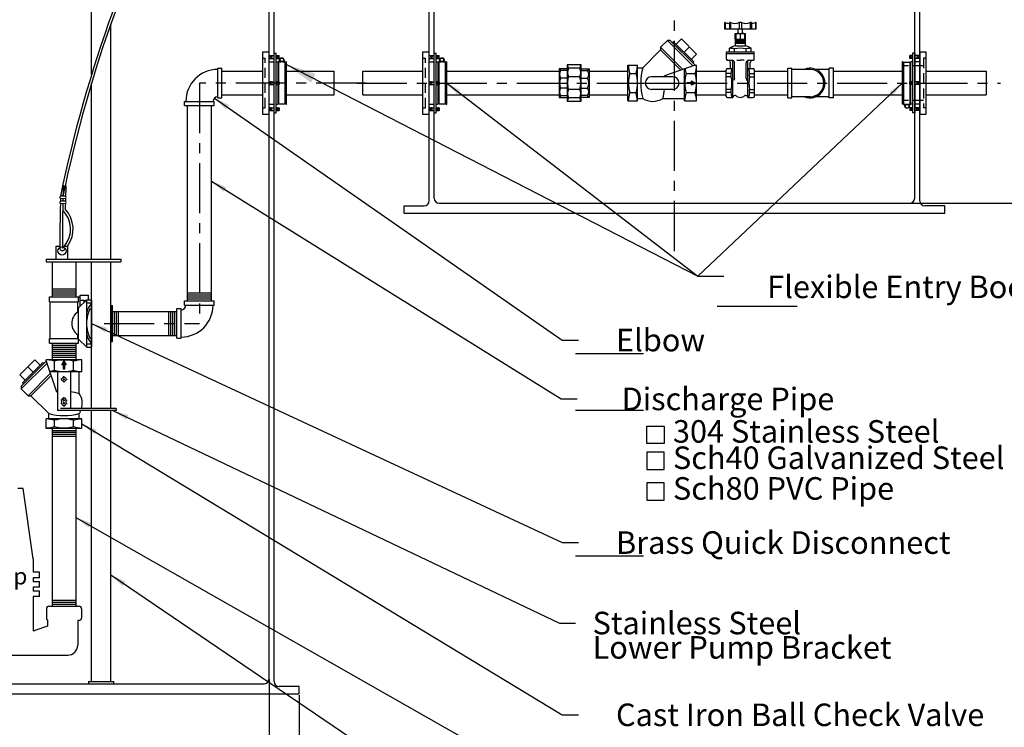
# Model space of a CAD drawing. Extents: x -9 to 616, y 148 to 531.
# Drawn here: x 112 to 210, y 223 to 294 of the extents above; entities that cross this region are included whole.
import ezdxf

# ---------------------------------------------------------------- set-up
doc = ezdxf.new("R2010")
doc.units = 0
doc.header["$LTSCALE"] = 4
doc.header["$MEASUREMENT"] = 0
doc.linetypes.add('CENTER', pattern=[2, 1.25, -0.25, 0.25, -0.25])
doc.linetypes.add('HIDDEN', pattern=[0.375, 0.25, -0.125])
doc.layers.get('0').update_dxf_attribs({"linetype": 'CONTINUOUS'})
doc.layers.get('DEFPOINTS').update_dxf_attribs({"linetype": 'CONTINUOUS'})
for name, color, linetype in [('15', 4, 'CONTINUOUS'), ('CENTER', 3, 'CENTER'), ('DIM', 6, 'CONTINUOUS'), ('HIDDEN', 1, 'HIDDEN'), ('OBJECT', 2, 'CONTINUOUS'), ('PUMP', 4, 'CONTINUOUS')]:
    doc.layers.add(name, color=color, linetype=linetype)
doc.styles.add('ROMAND', font='romand', dxfattribs={"height": 1.7})
doc.styles.add('SCRIPTC', font='scriptc', dxfattribs={"height": 2})
doc.styles.get("Standard").update_dxf_attribs({"font": 'txt.shx', "height": 3})
doc.dimstyles.get("Standard").update_dxf_attribs({"dimtxt": 0.18, "dimasz": 0.18, "dimexe": 0.18, "dimexo": 0.0625, "dimgap": 0.09, "dimtad": 0, "dimtih": 1, "dimtoh": 1, "dimdec": 4, "dimzin": 0, "dimtxsty": 'STANDARD', "dimcen": 0.09, "dimazin": 3, "dimtfac": 1, "dimtdec": 4, "dimtofl": 0, "dimtmove": 0, "dimatfit": 3, "dimtolj": 1, "dimtzin": 0})

# ---------------------------------------------------------------- blocks, each defined once
blk = doc.blocks.new('*D9')
at = {"color": 0, "linetype": 'BYBLOCK'}
for p, q in [((-471.588, 296.961), (-471.588, 282.38)), ((-423.588, 296.961), (-423.588, 282.38)), ((-469.988, 284.08), (-451.288, 284.08)), ((-425.188, 284.08), (-443.888, 284.08))]:
    blk.add_line(p, q, dxfattribs=at)
for points in [[(-469.988, 284.346), (-469.988, 283.813), (-471.588, 284.08)], [(-425.188, 284.346), (-425.188, 283.813), (-423.588, 284.08)]]:
    blk.add_solid(points, dxfattribs=at)
at = {"layer": 'DEFPOINTS', "color": 0, "linetype": 'BYBLOCK'}
for p in [(-471.588, 297.023), (-423.588, 297.023), (-423.588, 284.08)]:
    blk.add_point(p, dxfattribs=at)
at = {"color": 0, "linetype": 'BYBLOCK', "insert": (-447.588, 284.08), "char_height": 2, "attachment_point": 5, "style": 'SCRIPTC'}
blk.add_mtext('\\A1;  ', dxfattribs=at)
blk = doc.blocks.new('*D13')
at = {"color": 0, "linetype": 'BYBLOCK'}
for p, q in [((-423.588, 296.923), (-423.588, 283.08)), ((-420.588, 295.423), (-420.588, 283.08)), ((-425.088, 284.08), (-426.588, 284.08)), ((-419.088, 284.08), (-417.588, 284.08))]:
    blk.add_line(p, q, dxfattribs=at)
for points in [[(-425.088, 284.33), (-425.088, 283.83), (-423.588, 284.08)], [(-419.088, 284.33), (-419.088, 283.83), (-420.588, 284.08)]]:
    blk.add_solid(points, dxfattribs=at)
at = {"layer": 'DEFPOINTS', "color": 0, "linetype": 'BYBLOCK'}
for p in [(-423.588, 297.023), (-420.588, 295.523), (-420.588, 284.08)]:
    blk.add_point(p, dxfattribs=at)
at = {"color": 0, "linetype": 'BYBLOCK', "insert": (-414.088, 284.08), "char_height": 3, "attachment_point": 5}
blk.add_mtext('\\A1;3"', dxfattribs=at)

msp = doc.modelspace()

# ---------------------------------------------------------------- linework, layer by layer
at = {"color": 0}
msp.add_line((179.3071, 287.7866), (179.3071, 287.8054), dxfattribs=at)
at = {"layer": '15', "color": 2}
for p, q in [((177.9123, 292.2047), (177.3819, 291.6744)), ((179.4255, 290.6915), (177.9123, 292.2047)), ((175.8422, 291.3899), (176.5139, 292.0616)), ((175.8422, 291.3899), (175.8422, 291.107)), ((178.0688, 289.1632), (175.8422, 291.3899)), ((176.7968, 292.0616), (176.5139, 292.0616)), ((179.0713, 289.5042), (176.5139, 292.0616)), ((179.2824, 289.576), (176.7968, 292.0616)), ((177.1256, 291.9307), (177.0266, 291.8317)), ((179.1515, 289.9049), (177.1256, 291.9307)), ((178.7104, 291.4066), (178.1801, 290.8763)), ((174.0562, 289.321), (175.8422, 291.107)), ((177.8578, 289.0914), (175.8422, 291.107)), ((179.4255, 290.6915), (178.8952, 290.1612)), ((172.5612, 286.016), (172.5612, 289.576)), ((173.5262, 286.016), (173.5262, 289.576)), ((179.2824, 289.576), (176.2123, 288.5317)), ((178.2362, 286.016), (178.2362, 289.2201)), ((179.1515, 289.9049), (179.0525, 289.8059)), ((179.2824, 289.576), (179.4362, 289.576)), ((179.4362, 286.016), (179.4362, 289.576)), ((177.0612, 288.421), (174.9362, 288.421)), ((178.3883, 288.746), (179.2962, 288.746)), ((177.0612, 287.171), (174.9362, 287.171)), ((178.3883, 286.846), (179.2962, 286.846)), ((178.2362, 286.016), (179.4362, 286.016)), ((113.34, 260.1637), (111.8268, 258.6505)), ((114.4555, 260.0206), (111.9699, 257.535)), ((114.5273, 259.8095), (111.9699, 257.2521)), ((114.1266, 259.8897), (112.1008, 257.8638)), ((113.34, 260.1637), (113.8703, 259.6334)), ((114.4555, 260.0206), (115.4998, 256.9505)), ((115.2855, 259.1266), (115.2855, 260.0344)), ((117.1855, 259.1266), (117.1855, 260.0344)), ((118.0155, 258.9744), (118.0155, 260.1744)), ((112.6249, 259.4486), (113.1552, 258.9183)), ((114.8683, 258.807), (112.6417, 256.5804)), ((118.0155, 258.9744), (114.8114, 258.9744)), ((111.8268, 258.6505), (112.3571, 258.1202)), ((112.1008, 257.8638), (112.1998, 257.7648)), ((114.9401, 258.596), (112.9245, 256.5804)), ((111.9699, 257.535), (111.9699, 257.2521)), ((112.6417, 256.5804), (111.9699, 257.2521)), ((112.6417, 256.5804), (112.9245, 256.5804)), ((114.7105, 254.7944), (112.9245, 256.5804)), ((118.0155, 254.2644), (114.4555, 254.2644)), ((118.0155, 253.2994), (114.4555, 253.2994))]:
    msp.add_line(p, q, dxfattribs=at)
at = {"layer": '15'}
for p, q in [((178.5571, 287.752), (178.5571, 287.84)), ((178.6196, 287.752), (178.6196, 287.84)), ((178.6821, 287.752), (178.6821, 287.84)), ((178.7446, 287.752), (178.7446, 287.84)), ((178.8071, 287.752), (178.8071, 287.84)), ((178.8696, 287.752), (178.8696, 287.84)), ((178.9321, 287.5863), (178.9321, 288.0058)), ((178.9946, 287.6197), (178.9946, 287.9724)), ((179.0571, 287.6531), (179.0571, 287.939)), ((179.1196, 287.6865), (179.1196, 287.9056)), ((179.1821, 287.7198), (179.1821, 287.8722)), ((179.2446, 287.7532), (179.2446, 287.8388)), ((116.2795, 259.4203), (116.1915, 259.4203)), ((116.2795, 259.3578), (116.1915, 259.3578)), ((116.2795, 259.2953), (116.1915, 259.2953))]:
    msp.add_line(p, q, dxfattribs=at)
at = {"layer": '15', "color": 2}
for centre, radius, start, end in [((175.8559, 289.696), 3.2373, 182.124349, 197.065104), ((170.2914, 289.696), 3.2373, 342.934896, 357.73451), ((179.6919, 287.796), 5.8384, 164.858655, 195.141345), ((175.06, 287.796), 1.8269, 123.19054, 123.33355), ((181.4831, 289.696), 3.2373, 188.193211, 197.065104), ((176.2014, 289.696), 3.2373, 342.934896, 357.73451), ((175.8559, 287.796), 3.2373, 162.934896, 197.065104), ((170.2914, 287.796), 3.2373, 342.934896, 17.065104), ((174.9362, 287.796), 0.625, 90, 270), ((170.4204, 287.796), 5.8384, 6.145268, 7.239157), ((177.0612, 287.796), 0.625, 270, 90), ((181.4831, 287.796), 3.2373, 162.934896, 197.065104), ((176.2014, 287.796), 3.2373, 342.934896, 17.065104), ((175.3958, 285.934), 2.7881, 160.906363, 178.314361), ((170.2792, 285.8871), 3.2373, 2.282107, 17.065104), ((175.06, 287.796), 1.8269, 236.66645, 303.04278), ((170.4204, 287.796), 5.8384, 344.858655, 353.854732), ((181.4709, 285.8871), 3.2373, 162.934896, 177.717893), ((176.1892, 285.8871), 3.2373, 2.282107, 17.065104), ((114.3355, 262.2213), 3.2373, 278.193211, 287.065104), ((116.2355, 262.2213), 3.2373, 252.934896, 287.065104), ((118.1444, 262.2091), 3.2373, 252.934896, 267.717893), ((116.2355, 251.1586), 5.8384, 96.145268, 97.239157), ((116.2355, 251.1586), 5.8384, 74.858655, 83.854732), ((116.2355, 255.7983), 1.8269, 343.736208, 33.04278), ((116.2355, 255.7983), 1.8269, 213.19054, 213.33355), ((116.2355, 260.4301), 5.8384, 254.858655, 285.141345), ((116.2355, 255.7983), 1.8269, 326.66645, 337.499254), ((114.3355, 251.0297), 3.2373, 72.934896, 87.73451), ((116.2355, 251.0297), 3.2373, 72.934896, 107.065104), ((118.1444, 251.0174), 3.2373, 92.282107, 107.065104), ((114.3355, 256.5941), 3.2373, 272.124349, 287.065104), ((116.2355, 256.5941), 3.2373, 252.934896, 287.065104), ((118.0975, 256.1341), 2.7881, 250.906363, 268.314361)]:
    msp.add_arc(centre, radius, start, end, dxfattribs=at)
at = {"layer": 'CENTER'}
for p, q in [((177.2231, 271.0284), (177.2231, 327.6783)), ((129.7704, 287.796), (129.7704, 263.796)), ((146.42, 287.796), (129.7704, 287.796)), ((145.4837, 287.796), (209.7771, 287.796)), ((120.2596, 263.796), (129.7704, 263.796)), ((116.0555, 258.2244), (115.9268, 258.2244)), ((116.1455, 258.2244), (116.3255, 258.2244)), ((116.2355, 258.4044), (116.2355, 258.5331)), ((116.2355, 258.1344), (116.2355, 258.3144)), ((116.2355, 258.0444), (116.2355, 257.9156)), ((116.4155, 258.2244), (116.5443, 258.2244)), ((116.0555, 256.1306), (115.9268, 256.1306)), ((116.0555, 255.8181), (115.9268, 255.8181)), ((116.1455, 256.1306), (116.3255, 256.1306)), ((116.1455, 255.8181), (116.3255, 255.8181)), ((116.2355, 256.3106), (116.2355, 256.4394)), ((116.2355, 256.0406), (116.2355, 256.2206)), ((116.2355, 255.9981), (116.2355, 256.1269)), ((116.2355, 255.9506), (116.2355, 255.8219)), ((116.2355, 255.7281), (116.2355, 255.9081)), ((116.4155, 256.1306), (116.5443, 256.1306)), ((116.4155, 255.8181), (116.5443, 255.8181)), ((116.2355, 255.6381), (116.2355, 255.5094))]:
    msp.add_line(p, q, dxfattribs=at)
at = {"layer": 'CENTER', "color": 3}
msp.add_line((172.5612, 287.796), (179.4362, 287.796), dxfattribs=at)
at = {"layer": 'DIM', "color": 2}
for p, q in [((178.4946, 287.84), (178.9167, 287.84)), ((178.4946, 287.752), (178.4946, 287.84)), ((178.9167, 287.752), (178.4946, 287.752)), ((178.9167, 287.84), (178.9167, 288.014)), ((178.9167, 288.014), (179.3247, 287.796)), ((179.3247, 287.796), (178.9167, 287.578)), ((178.9167, 287.578), (178.9167, 287.752)), ((116.1915, 259.2328), (116.1915, 259.6549)), ((116.2795, 259.2328), (116.1915, 259.2328)), ((116.2795, 259.6549), (116.2795, 259.2328))]:
    msp.add_line(p, q, dxfattribs=at)
at = {"layer": 'DIM'}
for p, q in [((200.7485, 275.796), (224.0441, 275.796)), ((181.485, 265.5269), (189.485, 265.5269)), ((166.0199, 262.1376), (167.6199, 262.1376)), ((167.3421, 260.8082), (174.1421, 260.8082)), ((165.8905, 256.2606), (167.4905, 256.2606)), ((167.3421, 255.1358), (174.1421, 255.1358)), ((166.0199, 241.9145), (167.6199, 241.9145)), ((167.3421, 240.585), (174.1421, 240.585)), ((165.7421, 233.8795), (167.3421, 233.8795)), ((166.0199, 224.7179), (167.6199, 224.7179))]:
    msp.add_line(p, q, dxfattribs=at)
for points in [[(176.1791, 251.8137), (174.4541, 251.8137), (174.4541, 253.5386), (176.1791, 253.5386)], [(176.1791, 250.9481), (174.4541, 250.9481), (174.4541, 249.2231), (176.1791, 249.2231)], [(176.1791, 247.8846), (174.4541, 247.8846), (174.4541, 246.1596), (176.1791, 246.1596)]]:
    msp.add_lwpolyline(points, close=True, dxfattribs=at)
at = {"layer": 'HIDDEN'}
for p, q in [((136.0936, 290.2699), (136.3509, 290.2699)), ((136.3509, 285.3221), (136.3509, 290.2699)), ((152.0981, 290.2699), (152.3555, 290.2699)), ((152.3555, 285.3221), (152.3555, 290.2699)), ((202.0908, 290.2699), (202.0908, 285.3221)), ((202.3481, 290.2699), (202.0908, 290.2699)), ((202.0908, 289.5306), (199.9731, 289.5306)), ((136.0936, 285.3221), (136.3509, 285.3221)), ((152.0981, 285.3221), (152.3555, 285.3221)), ((202.0908, 286.0614), (199.9731, 286.0614)), ((202.3481, 285.3221), (202.0908, 285.3221)), ((116.8918, 255.2866), (115.5793, 255.2866))]:
    msp.add_line(p, q, dxfattribs=at)
at = {"layer": 'OBJECT'}
for p, q in [((136.7186, 228.296), (136.7186, 323.546)), ((137.2186, 228.046), (137.2186, 323.046)), ((152.7231, 276.046), (152.7231, 323.046)), ((153.2231, 276.296), (153.2231, 323.546)), ((201.2231, 276.296), (201.2231, 323.546)), ((201.7231, 276.046), (201.7231, 323.046)), ((119.0009, 288.6748), (119.0009, 315.9401)), ((120.9009, 270.2047), (120.9009, 293.6628)), ((182.3001, 293.8505), (182.3001, 293.1785)), ((182.706, 293.8505), (182.706, 293.1785)), ((182.825, 293.8505), (182.825, 293.1785)), ((183.6929, 293.8505), (183.6929, 293.1785)), ((183.9269, 293.8505), (183.9269, 293.1785)), ((184.7947, 293.8505), (184.7947, 293.1785)), ((184.9137, 293.8505), (184.9137, 293.1785)), ((185.3196, 293.8505), (185.3196, 293.1785)), ((136.0936, 284.671), (136.0936, 290.921)), ((136.0936, 290.921), (136.7186, 290.921)), ((136.7186, 284.671), (136.7186, 290.921)), ((136.7186, 290.5342), (137.2186, 290.5342)), ((136.7186, 290.2585), (137.2186, 290.2585)), ((136.8314, 290.4525), (136.8314, 290.3499)), ((136.91, 290.5748), (136.91, 290.2051)), ((137.0066, 290.4525), (137.0066, 290.3499)), ((137.2186, 284.8092), (137.2186, 290.7828)), ((137.2186, 290.7828), (137.4259, 290.7828)), ((137.4259, 284.8092), (137.4259, 290.7828)), ((137.4259, 290.5342), (137.7182, 290.5342)), ((137.4259, 290.2585), (137.7182, 290.2585)), ((137.4673, 290.5748), (137.4673, 290.2178)), ((137.5519, 290.4525), (137.5519, 290.3499)), ((137.6304, 290.5748), (137.6304, 290.2051)), ((137.7182, 290.2585), (137.7182, 290.5342)), ((152.0981, 284.671), (152.0981, 290.921)), ((152.0981, 290.921), (152.7231, 290.921)), ((152.7231, 284.671), (152.7231, 290.921)), ((152.7231, 290.5342), (153.2231, 290.5342)), ((152.7231, 290.2585), (153.2231, 290.2585)), ((152.836, 290.4525), (152.836, 290.3499)), ((152.9145, 290.5748), (152.9145, 290.2051)), ((153.0111, 290.4525), (153.0111, 290.3499)), ((153.2231, 290.7828), (153.4305, 290.7828)), ((153.2231, 284.8092), (153.2231, 290.7828)), ((153.4305, 284.8092), (153.4305, 290.7828)), ((153.4305, 290.5342), (153.7228, 290.5342)), ((153.4305, 290.2585), (153.7228, 290.2585)), ((153.4719, 290.5748), (153.4719, 290.2178)), ((153.5564, 290.4525), (153.5564, 290.3499)), ((153.635, 290.5748), (153.635, 290.2051)), ((153.7228, 290.2585), (153.7228, 290.5342)), ((200.7235, 290.2585), (200.7235, 290.5342)), ((201.0158, 290.5342), (200.7235, 290.5342)), ((201.0158, 290.2585), (200.7235, 290.2585)), ((200.8113, 290.5748), (200.8113, 290.2051)), ((200.8898, 290.4525), (200.8898, 290.3499)), ((200.9744, 290.5748), (200.9744, 290.2178)), ((201.0158, 290.7828), (201.0158, 284.8092)), ((201.2231, 290.7828), (201.0158, 290.7828)), ((201.2231, 290.7828), (201.2231, 284.8092)), ((201.7231, 290.5342), (201.2231, 290.5342)), ((201.7231, 290.2585), (201.2231, 290.2585)), ((201.4351, 290.4525), (201.4351, 290.3499)), ((201.5317, 290.5748), (201.5317, 290.2051)), ((201.6103, 290.4525), (201.6103, 290.3499)), ((201.7231, 290.921), (201.7231, 284.671)), ((201.7231, 290.921), (202.3481, 290.921)), ((202.3481, 290.921), (202.3481, 284.671)), ((131.5984, 286.3145), (131.5984, 289.2775)), ((131.5984, 289.2775), (132.0204, 289.2775)), ((132.0204, 286.3145), (132.0204, 289.2775)), ((136.7186, 289.91), (137.2186, 289.91)), ((137.4259, 289.91), (137.5943, 289.91)), ((137.5943, 289.91), (137.5943, 287.9339)), ((137.5943, 289.7835), (137.6752, 289.7835)), ((137.6752, 289.9222), (137.6752, 287.9339)), ((137.7319, 289.9222), (137.899, 289.9222)), ((138.0712, 289.9222), (138.2383, 289.9222)), ((138.295, 289.9222), (138.295, 289.6331)), ((138.295, 289.8571), (138.295, 285.735)), ((138.295, 289.7835), (138.3896, 289.7835)), ((138.3896, 285.682), (138.3896, 289.91)), ((138.3896, 289.91), (138.4686, 289.91)), ((138.4686, 285.682), (138.4686, 289.91)), ((152.7231, 289.91), (153.2231, 289.91)), ((153.4305, 289.91), (153.5988, 289.91)), ((153.5988, 289.91), (153.5988, 287.9339)), ((153.5988, 289.7835), (153.6797, 289.7835)), ((153.6797, 289.9222), (153.6797, 287.9339)), ((153.7364, 289.9222), (153.9036, 289.9222)), ((154.0757, 289.9222), (154.2429, 289.9222)), ((154.2996, 289.9222), (154.2996, 289.6331)), ((154.2996, 289.8571), (154.2996, 285.735)), ((154.2996, 289.7835), (154.3942, 289.7835)), ((154.3942, 289.91), (154.4731, 289.91)), ((154.3942, 285.682), (154.3942, 289.91)), ((154.4731, 285.682), (154.4731, 289.91)), ((200.0521, 289.91), (199.9731, 289.91)), ((199.9731, 289.91), (199.9731, 285.682)), ((200.0521, 289.91), (200.0521, 285.682)), ((200.7665, 289.8571), (200.1467, 289.8571)), ((200.1467, 285.735), (200.1467, 289.8571)), ((200.7665, 287.9339), (200.7665, 289.8571)), ((200.8474, 289.7835), (200.7665, 289.7835)), ((200.8474, 287.9339), (200.8474, 289.91)), ((201.0158, 289.91), (200.8474, 289.91)), ((201.7231, 289.91), (201.2231, 289.91)), ((131.5984, 289.1565), (131.5984, 289.1565)), ((143.2186, 286.6085), (143.2186, 288.9835)), ((146.0981, 286.6085), (146.0981, 288.9835)), ((146.0981, 288.9835), (152.0981, 288.9835)), ((208.3481, 288.9835), (208.3481, 286.6085)), ((119.0009, 270.2047), (119.0009, 287.8289)), ((136.7186, 287.9339), (137.2186, 287.9339)), ((136.7186, 287.6581), (137.2186, 287.6581)), ((136.8314, 287.7399), (136.8314, 287.8424)), ((136.91, 287.6175), (136.91, 287.9872)), ((137.0066, 287.7399), (137.0066, 287.8424)), ((137.4259, 287.9339), (137.7182, 287.9339)), ((137.4259, 287.6581), (137.7182, 287.6581)), ((137.4673, 287.6175), (137.4673, 287.9745)), ((137.5519, 287.7399), (137.5519, 287.8424)), ((137.5943, 287.6581), (137.5943, 285.682)), ((137.6304, 287.6175), (137.6304, 287.9872)), ((137.6752, 287.6581), (137.6752, 285.735)), ((137.7182, 287.9339), (137.7182, 287.6581)), ((152.7231, 287.9339), (153.2231, 287.9339)), ((152.7231, 287.6581), (153.2231, 287.6581)), ((152.836, 287.7399), (152.836, 287.8424)), ((152.9145, 287.6175), (152.9145, 287.9872)), ((153.0111, 287.7399), (153.0111, 287.8424)), ((153.4305, 287.9339), (153.7228, 287.9339)), ((153.4305, 287.6581), (153.7228, 287.6581)), ((153.4719, 287.6175), (153.4719, 287.9745)), ((153.5564, 287.7399), (153.5564, 287.8424)), ((153.5988, 287.6581), (153.5988, 285.682)), ((153.635, 287.6175), (153.635, 287.9872)), ((153.6797, 287.6581), (153.6797, 285.735)), ((153.7228, 287.9339), (153.7228, 287.6581)), ((200.7235, 287.6581), (200.7235, 287.9339)), ((201.0158, 287.9339), (200.7235, 287.9339)), ((201.0158, 287.6581), (200.7235, 287.6581)), ((200.7665, 285.6698), (200.7665, 287.6581)), ((200.8113, 287.9745), (200.8113, 287.6048)), ((200.8474, 285.682), (200.8474, 287.6581)), ((200.8898, 287.8521), (200.8898, 287.7496)), ((200.9744, 287.9745), (200.9744, 287.6175)), ((201.7231, 287.9339), (201.2231, 287.9339)), ((201.7231, 287.6581), (201.2231, 287.6581)), ((201.4351, 287.8521), (201.4351, 287.7496)), ((201.5317, 287.9745), (201.5317, 287.6048)), ((201.6103, 287.8521), (201.6103, 287.7496)), ((131.5983, 286.4355), (131.5984, 286.4355)), ((131.5984, 286.3145), (132.0204, 286.3145)), ((146.0981, 286.6085), (152.0981, 286.6085)), ((128.2889, 285.968), (131.2519, 285.968)), ((128.2889, 285.546), (128.2889, 285.968)), ((128.2889, 285.546), (131.2519, 285.546)), ((128.4099, 285.968), (128.4099, 285.968)), ((128.5829, 266.046), (128.5829, 285.546)), ((130.9579, 266.046), (130.9579, 285.546)), ((131.1309, 285.968), (131.1309, 285.9681)), ((131.2519, 285.546), (131.2519, 285.968)), ((136.7186, 285.682), (137.2186, 285.682)), ((136.7186, 285.3336), (137.2186, 285.3336)), ((136.91, 285.0172), (136.91, 285.3869)), ((137.4259, 285.682), (137.5943, 285.682)), ((137.4259, 285.3336), (137.7182, 285.3336)), ((137.4673, 285.0172), (137.4673, 285.3742)), ((137.5943, 285.8085), (137.6752, 285.8085)), ((137.6304, 285.0172), (137.6304, 285.3869)), ((137.6752, 285.735), (138.295, 285.735)), ((137.7182, 285.3336), (137.7182, 285.0578)), ((138.3896, 285.682), (138.4686, 285.682)), ((152.7231, 285.682), (153.2231, 285.682)), ((152.7231, 285.3336), (153.2231, 285.3336)), ((152.9145, 285.0172), (152.9145, 285.3869)), ((153.4305, 285.682), (153.5988, 285.682)), ((153.4305, 285.3336), (153.7228, 285.3336)), ((153.4719, 285.0172), (153.4719, 285.3742)), ((153.5988, 285.8085), (153.6797, 285.8085)), ((153.635, 285.0172), (153.635, 285.3869)), ((153.6797, 285.735), (154.2996, 285.735)), ((153.7228, 285.3336), (153.7228, 285.0578)), ((154.3942, 285.682), (154.4731, 285.682)), ((200.0521, 285.682), (199.9731, 285.682)), ((200.1467, 285.8085), (200.0521, 285.8085)), ((200.1467, 285.6698), (200.1467, 285.9589)), ((200.3705, 285.6698), (200.2034, 285.6698)), ((200.7098, 285.6698), (200.5427, 285.6698)), ((200.7235, 285.3336), (200.7235, 285.0578)), ((201.0158, 285.3336), (200.7235, 285.3336)), ((200.8474, 285.8085), (200.7665, 285.8085)), ((200.8113, 285.0172), (200.8113, 285.3869)), ((201.0158, 285.682), (200.8474, 285.682)), ((200.9744, 285.0172), (200.9744, 285.3742)), ((201.7231, 285.682), (201.2231, 285.682)), ((201.7231, 285.3336), (201.2231, 285.3336)), ((201.5317, 285.0172), (201.5317, 285.3869)), ((136.7186, 284.671), (136.0936, 284.671)), ((136.7186, 285.0578), (137.2186, 285.0578)), ((136.8314, 285.1395), (136.8314, 285.2421)), ((137.0066, 285.1395), (137.0066, 285.2421)), ((137.2186, 284.8092), (137.4259, 284.8092)), ((137.4259, 285.0578), (137.7182, 285.0578)), ((137.5519, 285.1395), (137.5519, 285.2421)), ((152.7231, 284.671), (152.0981, 284.671)), ((152.7231, 285.0578), (153.2231, 285.0578)), ((152.836, 285.1395), (152.836, 285.2421)), ((153.0111, 285.1395), (153.0111, 285.2421)), ((153.2231, 284.8092), (153.4305, 284.8092)), ((153.4305, 285.0578), (153.7228, 285.0578)), ((153.5564, 285.1395), (153.5564, 285.2421)), ((201.0158, 285.0578), (200.7235, 285.0578)), ((200.8898, 285.1395), (200.8898, 285.2421)), ((201.2231, 284.8092), (201.0158, 284.8092)), ((201.7231, 285.0578), (201.2231, 285.0578)), ((201.4351, 285.1395), (201.4351, 285.2421)), ((201.6103, 285.1395), (201.6103, 285.2421)), ((202.3481, 284.671), (201.7231, 284.671)), ((116.1753, 277.5538), (116.128, 276.5065)), ((116.1753, 277.5538), (116.4252, 277.545)), ((116.3779, 276.5005), (115.878, 276.5125)), ((116.3718, 276.2505), (115.872, 276.2626)), ((116.3718, 275.7546), (115.872, 275.7667)), ((116.3779, 276.0045), (115.878, 276.0166)), ((150.2231, 274.796), (150.2231, 275.546)), ((150.2231, 275.546), (152.2231, 275.546)), ((153.7231, 275.796), (200.7231, 275.796)), ((204.2231, 275.546), (202.2231, 275.546)), ((204.2231, 274.796), (204.2231, 275.546)), ((150.2231, 274.796), (204.2231, 274.796)), ((115.4521, 270.2047), (115.4521, 271.5255)), ((115.4521, 271.5255), (115.8258, 271.5255)), ((116.0758, 271.5255), (116.6211, 271.5255)), ((116.6211, 270.2047), (116.6211, 271.5255)), ((114.4699, 270.2047), (121.9008, 270.2047)), ((114.4699, 270.2047), (114.4699, 269.9547)), ((114.4699, 269.9547), (121.9008, 269.9547)), ((115.048, 269.9547), (115.048, 266.437)), ((115.048, 269.9547), (115.048, 266.437)), ((117.423, 269.9547), (117.423, 266.437)), ((117.423, 269.9547), (117.423, 266.437)), ((119.0009, 255.2866), (119.0009, 269.9547)), ((120.9009, 255.2866), (120.9009, 269.9547)), ((121.9008, 270.2047), (121.9008, 269.9547)), ((117.8439, 265.5238), (117.8439, 266.625)), ((117.8439, 266.625), (118.6719, 266.625)), ((118.6719, 266.203), (118.6719, 266.625)), ((128.5829, 266.846), (130.9579, 266.846)), ((128.5829, 266.646), (130.9579, 266.646)), ((114.7819, 265.968), (114.7819, 266.437)), ((114.7819, 265.968), (117.6879, 265.968)), ((114.8444, 262.281), (114.8444, 265.968)), ((117.6254, 264.929), (117.6254, 265.968)), ((118.5067, 266.1555), (117.6787, 265.3665)), ((117.6879, 265.968), (117.6879, 266.437)), ((118.2659, 266.0744), (117.8439, 266.0744)), ((118.2659, 266.103), (118.6719, 266.203)), ((118.2659, 265.926), (118.2659, 266.103)), ((118.5067, 261.4365), (118.5067, 266.1555)), ((118.5067, 266.1555), (119.0009, 266.1555)), ((118.5067, 265.8435), (119.0009, 265.8435)), ((119.0009, 266.1555), (119.0009, 261.4365)), ((120.9009, 265.596), (120.9009, 261.996)), ((120.9009, 265.596), (121.0759, 265.596)), ((121.0759, 261.996), (121.0759, 265.596)), ((128.2889, 265.624), (128.2889, 266.046)), ((128.2889, 266.046), (131.2519, 266.046)), ((128.2889, 265.624), (131.2519, 265.624)), ((128.4099, 265.6239), (128.4099, 265.624)), ((128.5829, 266.446), (130.9579, 266.446)), ((128.5829, 266.246), (130.9579, 266.246)), ((131.1309, 265.624), (131.1309, 265.624)), ((131.2519, 265.624), (131.2519, 266.046)), ((117.6254, 264.929), (117.6787, 264.929)), ((117.6787, 262.2255), (117.6787, 265.3665)), ((118.8289, 265.265), (119.0009, 265.265)), ((120.9009, 265.2168), (121.0759, 265.2168)), ((121.0759, 264.9835), (122.1957, 264.9835)), ((121.2759, 262.6085), (121.2759, 264.9835)), ((121.4759, 262.6085), (121.4759, 264.9835)), ((121.6759, 262.6085), (121.6759, 264.9835)), ((121.8164, 264.9835), (127.5204, 264.9835)), ((126.7204, 262.6085), (126.7204, 264.9835)), ((126.9204, 262.6085), (126.9204, 264.9835)), ((127.1204, 262.6085), (127.1204, 264.9835)), ((127.3204, 262.6085), (127.3204, 264.9835)), ((127.5204, 265.2775), (127.9424, 265.2775)), ((127.5204, 262.3145), (127.5204, 265.2775)), ((127.9424, 262.3145), (127.9424, 265.2775)), ((127.9424, 265.1565), (127.9425, 265.1565)), ((120.9009, 264.546), (121.0759, 264.546)), ((117.6254, 262.281), (117.6254, 262.663)), ((117.6254, 262.663), (117.6787, 262.663)), ((120.9009, 263.046), (121.0759, 263.046)), ((114.7819, 262.281), (117.6892, 262.281)), ((114.7819, 261.812), (114.7819, 262.281)), ((114.7819, 261.812), (117.6892, 261.812)), ((115.048, 261.812), (115.048, 260.1769)), ((117.423, 261.812), (117.423, 260.1769)), ((117.6879, 261.812), (117.6879, 262.281)), ((118.5067, 261.4365), (117.6879, 262.2255)), ((118.5067, 261.7485), (119.0009, 261.7485)), ((118.8289, 262.327), (119.0009, 262.327)), ((120.9009, 262.3753), (121.0759, 262.3753)), ((120.9009, 261.996), (121.0759, 261.996)), ((121.0759, 262.6085), (122.1957, 262.6085)), ((121.8164, 262.6085), (127.5204, 262.6085)), ((127.5204, 262.3145), (127.9424, 262.3145)), ((127.9424, 262.4355), (127.9424, 262.4355)), ((115.048, 261.612), (117.423, 261.612)), ((115.048, 261.412), (117.423, 261.412)), ((115.048, 261.212), (117.423, 261.212)), ((115.048, 261.012), (117.423, 261.012)), ((115.048, 260.812), (117.423, 260.812)), ((118.5067, 261.4365), (119.0009, 261.4365)), ((114.1266, 259.8897), (114.2256, 259.7907)), ((118.0155, 260.1744), (114.4555, 260.1744)), ((114.4555, 260.0206), (114.4555, 260.1744)), ((114.7819, 260.1769), (117.6892, 260.1769)), ((115.048, 260.612), (117.423, 260.612)), ((115.048, 260.412), (117.423, 260.412)), ((116.0175, 259.6549), (116.2355, 260.0629)), ((116.4119, 259.7328), (116.0592, 259.7328)), ((116.3785, 259.7953), (116.0926, 259.7953)), ((116.3451, 259.8578), (116.1259, 259.8578)), ((116.3117, 259.9203), (116.1593, 259.9203)), ((116.2783, 259.9828), (116.1927, 259.9828)), ((116.2449, 260.0453), (116.2261, 260.0453)), ((116.2355, 260.0629), (116.4535, 259.6549)), ((115.5793, 258.9744), (115.5793, 255.0991)), ((116.1915, 259.6549), (116.0175, 259.6549)), ((116.4452, 259.6703), (116.0258, 259.6703)), ((116.2795, 259.6078), (116.1915, 259.6078)), ((116.2795, 259.5453), (116.1915, 259.5453)), ((116.2795, 259.4828), (116.1915, 259.4828)), ((116.4535, 259.6549), (116.2795, 259.6549)), ((116.8918, 258.9744), (116.8918, 255.2866)), ((116.0168, 255.8181), (116.0168, 256.1306)), ((116.4543, 255.8181), (116.4543, 256.1306)), ((121.4363, 255.0991), (115.5793, 255.0991)), ((121.4363, 255.2866), (116.8918, 255.2866)), ((119.0009, 228.046), (119.0009, 255.0991)), ((120.9009, 228.046), (120.9009, 255.0991)), ((121.4363, 255.2866), (121.4363, 255.0991)), ((115.048, 253.2994), (115.048, 235.5655)), ((117.423, 253.2994), (117.423, 235.5655)), ((115.048, 236.1655), (117.423, 236.1655)), ((115.048, 235.9655), (117.423, 235.9655)), ((115.048, 235.7655), (117.423, 235.7655)), ((89.2186, 227.796), (136.2186, 227.796)), ((118.7009, 228.046), (118.7009, 227.796)), ((118.7009, 228.046), (121.2009, 228.046)), ((121.2009, 227.796), (121.2009, 228.046)), ((139.7186, 227.546), (137.7186, 227.546)), ((139.7186, 226.796), (139.7186, 227.546)), ((85.7186, 226.796), (139.7186, 226.796))]:
    msp.add_line(p, q, dxfattribs=at)
at = {"layer": 'OBJECT', "color": 2}
for p, q in [((182.2474, 293.1785), (182.2474, 293.8505)), ((182.3001, 293.8505), (182.2474, 293.8505)), ((185.3724, 293.1785), (182.2474, 293.1785)), ((182.825, 293.8505), (182.706, 293.8505)), ((183.5909, 292.7576), (183.5909, 293.1785)), ((183.9269, 293.8505), (183.6929, 293.8505)), ((184.0289, 292.7576), (184.0289, 293.1785)), ((184.7947, 293.8505), (184.9137, 293.8505)), ((184.9137, 293.8505), (184.7947, 293.8505)), ((185.3724, 293.8505), (185.3196, 293.8505)), ((185.3196, 293.8505), (185.3724, 293.8505)), ((185.3724, 293.1785), (185.3724, 293.8505)), ((185.3724, 293.1785), (185.3724, 293.8505)), ((183.2814, 292.1796), (183.2814, 292.7576)), ((183.2814, 292.7576), (184.3284, 292.7576)), ((183.2814, 292.1796), (184.3284, 292.1796)), ((183.3049, 291.5296), (183.3049, 292.1796)), ((183.3719, 292.1796), (183.3719, 292.7064)), ((183.8099, 292.1796), (183.8099, 292.7064)), ((184.2479, 292.1796), (184.2479, 292.7064)), ((184.3049, 291.5322), (184.3049, 292.1822)), ((184.3284, 292.1796), (184.3284, 292.7576)), ((182.7109, 290.9135), (182.7109, 291.2725)), ((183.2344, 290.9135), (183.2344, 291.2105)), ((183.3049, 292.0796), (184.3049, 292.0796)), ((183.3049, 291.9796), (184.3049, 291.9796)), ((183.3049, 291.8796), (184.3049, 291.8796)), ((183.3049, 291.7796), (184.3049, 291.7796)), ((183.3049, 291.5296), (184.3148, 291.5296)), ((184.3754, 290.9135), (184.3754, 291.2105)), ((184.8989, 290.9135), (184.8989, 291.2725)), ((182.4299, 290.1695), (182.4299, 290.9135)), ((182.4299, 290.9135), (185.1799, 290.9135)), ((182.4299, 290.7575), (185.1799, 290.7575)), ((185.1799, 290.1695), (185.1799, 290.9135)), ((172.5612, 289.576), (173.5262, 289.576)), ((173.5262, 289.321), (174.0562, 289.321)), ((182.5299, 290.0695), (182.9844, 290.0695)), ((182.5329, 290.0695), (182.5709, 290.0695)), ((182.5329, 289.2415), (183.0427, 289.2415)), ((182.8209, 289.2415), (182.8209, 289.8195)), ((183.0427, 286.3505), (183.0427, 289.2415)), ((183.0549, 289.2415), (183.0549, 290.0594)), ((183.2344, 288.2737), (183.2344, 289.8195)), ((183.4384, 290.0695), (183.8049, 290.0695)), ((184.1713, 290.0695), (183.8049, 290.0695)), ((184.3754, 288.2737), (184.3754, 289.8195)), ((184.5549, 289.2415), (184.5549, 290.0594)), ((184.567, 289.2415), (185.0769, 289.2415)), ((184.567, 286.3505), (184.567, 289.2415)), ((184.6254, 290.0695), (185.0799, 290.0695)), ((184.7889, 289.2415), (184.7889, 289.8195)), ((188.5376, 289.2775), (188.9596, 289.2775)), ((188.5376, 286.3145), (188.5376, 289.2775)), ((188.9596, 286.3145), (188.9596, 289.2775)), ((193.1071, 289.2775), (192.6851, 289.2775)), ((192.6851, 286.3145), (192.6851, 289.2775)), ((193.1071, 286.3145), (193.1071, 289.2775)), ((132.0204, 288.9835), (136.0936, 288.9835)), ((138.4686, 288.9835), (143.2186, 288.9835)), ((154.4731, 288.9835), (165.7009, 288.9835)), ((168.7009, 288.9835), (172.5612, 288.9835)), ((172.7612, 288.746), (173.3862, 288.746)), ((179.4362, 288.9835), (182.3829, 288.9835)), ((182.3829, 286.5005), (182.3829, 289.0915)), ((182.8829, 288.749), (182.3829, 288.749)), ((182.8829, 288.421), (182.3829, 288.421)), ((182.8829, 288.421), (182.8829, 288.749)), ((183.2344, 288.2737), (183.1695, 288.0703)), ((184.3754, 288.2737), (184.4402, 288.0703)), ((184.7269, 288.749), (185.2269, 288.749)), ((184.7269, 288.421), (184.7269, 288.749)), ((184.7269, 288.421), (185.2269, 288.421)), ((185.2269, 286.5005), (185.2269, 289.0915)), ((185.2269, 288.9835), (188.5376, 288.9835)), ((188.9596, 289.1565), (188.9597, 289.1565)), ((190.7876, 289.1565), (188.9596, 289.1565)), ((192.6851, 289.1565), (191.374, 289.1565)), ((193.1071, 288.9835), (199.9731, 288.9835)), ((202.3481, 288.9835), (208.3481, 288.9835)), ((132.0204, 286.6085), (136.0936, 286.6085)), ((138.4686, 286.6085), (143.2186, 286.6085)), ((154.4731, 286.6085), (165.7009, 286.6085)), ((168.7009, 286.6085), (172.5612, 286.6085)), ((172.7612, 286.846), (173.3862, 286.846)), ((173.5262, 286.271), (174.0562, 286.271)), ((176.0562, 286.271), (178.2362, 286.271)), ((179.4362, 286.6085), (182.3829, 286.6085)), ((182.8829, 287.171), (182.3829, 287.171)), ((182.8829, 286.843), (182.3829, 286.843)), ((182.5329, 286.3505), (183.0427, 286.3505)), ((182.8829, 286.843), (182.8829, 287.171)), ((184.567, 286.3505), (185.0769, 286.3505)), ((184.7269, 287.171), (185.2269, 287.171)), ((184.7269, 286.843), (184.7269, 287.171)), ((184.7269, 286.843), (185.2269, 286.843)), ((185.2269, 286.6085), (188.5376, 286.6085)), ((188.5376, 286.3145), (188.9596, 286.3145)), ((188.9596, 286.4355), (188.9596, 286.4355)), ((190.7876, 286.4355), (188.9596, 286.4355)), ((192.6851, 286.4355), (191.374, 286.4355)), ((193.1071, 286.3145), (192.6851, 286.3145)), ((193.1071, 286.6085), (199.9731, 286.6085)), ((202.3481, 286.6085), (208.3481, 286.6085)), ((172.5612, 286.016), (173.5262, 286.016)), ((115.048, 267.237), (117.423, 267.237)), ((115.048, 267.037), (117.423, 267.037)), ((115.048, 266.837), (117.423, 266.837)), ((115.048, 266.637), (117.423, 266.637)), ((114.7819, 266.437), (117.8439, 266.437)), ((117.7605, 256.7944), (117.7605, 258.9744)), ((114.7105, 254.2644), (114.7105, 254.7944)), ((117.7605, 254.2644), (117.7605, 254.7944)), ((114.4555, 253.2994), (114.4555, 254.2644)), ((115.2855, 253.4994), (115.2855, 254.1244)), ((117.1855, 253.4994), (117.1855, 254.1244)), ((118.0155, 253.2994), (118.0155, 254.2644))]:
    msp.add_line(p, q, dxfattribs=at)
at = {"layer": 'OBJECT'}
for points in [[(138.0846, 290.2899), (138.1842, 290.1176), (138.0846, 289.9452), (137.8856, 289.9452), (137.7861, 290.1176), (137.8856, 290.2899)], [(154.0892, 290.2899), (154.1887, 290.1176), (154.0892, 289.9452), (153.8901, 289.9452), (153.7906, 290.1176), (153.8901, 290.2899)], [(200.3571, 285.3021), (200.2575, 285.4745), (200.3571, 285.6469), (200.5561, 285.6469), (200.6556, 285.4745), (200.5561, 285.3021)]]:
    msp.add_lwpolyline(points, close=True, dxfattribs=at)
at = {"layer": 'OBJECT', "color": 2}
for points in [[(166.5009, 289.221), (165.7009, 289.221), (165.7009, 286.371), (166.5009, 286.371)], [(166.5009, 289.606), (166.5009, 285.986), (167.9009, 285.986), (167.9009, 289.606), (166.5009, 289.606)], [(167.7759, 289.271), (166.6259, 289.271)], [(167.9009, 289.221), (168.7009, 289.221), (168.7009, 286.371), (167.9009, 286.371)], [(166.5009, 289.046), (165.8509, 289.046)], [(166.5009, 289.046), (165.8509, 289.046)], [(166.5009, 288.296), (165.8509, 288.296)], [(166.5009, 288.296), (165.8509, 288.296)], [(167.7759, 288.421), (166.6259, 288.421)], [(167.9009, 289.046), (168.5509, 289.046)], [(167.9009, 288.296), (168.5509, 288.296)], [(166.5009, 287.296), (165.8509, 287.296)], [(167.9009, 287.296), (168.5509, 287.296)], [(165.8509, 286.546), (166.5009, 286.546)], [(167.7759, 287.171), (166.6259, 287.171)], [(167.7759, 286.321), (166.6259, 286.321)], [(168.5509, 286.546), (167.9009, 286.546)], [(115.048, 253.1119), (117.423, 253.1119)], [(115.048, 252.9244), (117.423, 252.9244)], [(115.048, 252.7369), (117.423, 252.7369)], [(115.048, 252.5494), (117.423, 252.5494)]]:
    msp.add_lwpolyline(points, dxfattribs=at)
at = {"layer": 'OBJECT'}
for centre, radius in [((137.9851, 290.1176), 0.2135), ((153.9896, 290.1176), 0.2135), ((200.4566, 285.4745), 0.2135), ((116.0366, 271.0294), 0.4188), ((116.2355, 258.2244), 0.2188)]:
    msp.add_circle(centre, radius, dxfattribs=at)
for centre, radius, start, end in [((247.595, 249.1665), 134.5265, 151.931693, 168.269559), ((247.597, 249.1737), 134.2803, 151.935345, 168.255342), ((182.734, 294.8218), 1.0638, 245.926251, 268.491716), ((183.2589, 294.8218), 1.0638, 245.926251, 294.073749), ((184.3608, 294.8218), 1.0638, 245.926251, 294.073749), ((184.8857, 294.8218), 1.0638, 271.508284, 294.073749), ((137.9021, 289.8749), 0.2318, 122.672454, 168.230224), ((137.9021, 289.8749), 0.1766, 126.557858, 164.474884), ((138.0681, 289.8749), 0.1766, 15.525116, 53.442142), ((138.0681, 289.8749), 0.2318, 11.769776, 57.327546), ((153.9066, 289.8749), 0.2318, 122.672454, 168.230224), ((153.9066, 289.8749), 0.1766, 126.557858, 164.474884), ((154.0727, 289.8749), 0.1766, 15.525116, 53.442142), ((154.0727, 289.8749), 0.2318, 11.769776, 57.327546), ((131.5984, 285.968), 3.1885, 90, 180), ((131.5983, 285.9681), 0.4674, 90, 180), ((200.3736, 285.7171), 0.2318, 191.769776, 237.327546), ((200.3736, 285.7171), 0.1766, 195.525116, 233.442142), ((200.5396, 285.7171), 0.1766, 306.557858, 344.474884), ((200.5396, 285.7171), 0.2318, 302.672454, 348.230224), ((275.5023, 271.9092), 159.1769, 177.970999, 178.350659), ((116.0071, 276.3844), 0.1819, 135.201748, 222.0297), ((116.2992, 276.3773), 0.1461, 299.79668, 57.434767), ((116.0071, 275.8885), 0.1819, 135.201748, 222.0297), ((275.5023, 271.9092), 159.6769, 178.615724, 180.215196), ((275.5023, 271.9092), 159.6769, 178.437829, 178.526018), ((275.5023, 271.9092), 159.4269, 178.615724, 180.215196), ((275.5023, 271.9092), 159.4269, 178.43755, 178.525877), ((275.5023, 271.9092), 159.1769, 178.615724, 178.815947), ((116.2992, 275.8814), 0.1461, 299.79668, 57.434767), ((275.5023, 271.9092), 159.1769, 178.434143, 178.525779), ((152.2231, 276.046), 0.5, 270, 0), ((153.7231, 276.296), 0.5, 180, 270), ((200.7231, 276.296), 0.5, 270, 0), ((202.2231, 276.046), 0.5, 180, 270), ((114.2734, 273.2191), 2.6256, 319.831529, 45.697896), ((114.2734, 273.2191), 2.8756, 323.916801, 43.49904), ((116.0765, 271.3105), 0.25, 180.215196, 313.371173), ((114.2734, 273.2191), 2.6256, 313.371173, 316.765056), ((114.2734, 273.2191), 2.8756, 313.371173, 314.41248), ((114.2734, 273.2191), 2.8756, 314.41248, 317.188612), ((120.7675, 264.3165), 2.3352, 139.160754, 165.498505), ((127.9424, 265.624), 3.1885, 270, 360), ((127.9425, 265.6239), 0.4674, 270, 0), ((118.3536, 263.796), 1.3469, 122.731857, 237.268143), ((121.8544, 263.796), 3.3633, 154.102166, 174.468806), ((121.8544, 263.796), 3.3633, 185.531194, 205.897834), ((120.7675, 263.2756), 2.3352, 194.501495, 220.839246), ((114.3355, 256.9397), 3.2373, 72.934896, 87.73451), ((116.2355, 256.9397), 3.2373, 72.934896, 107.065104), ((118.1444, 256.9274), 3.2373, 92.282107, 107.065104), ((116.2355, 256.1306), 0.2188, 0, 180), ((116.2355, 255.8181), 0.2188, 180, 0), ((136.2186, 228.296), 0.5, 270, 0), ((137.7186, 228.046), 0.5, 180, 270)]:
    msp.add_arc(centre, radius, start, end, dxfattribs=at)
at = {"layer": 'OBJECT', "color": 2}
for centre, radius, start, end in [((183.1529, 292.2188), 0.5345, 65.814499, 76.08947), ((183.5909, 292.2188), 0.5345, 65.814499, 114.185501), ((184.0289, 292.2188), 0.5345, 65.814499, 114.185501), ((184.4669, 292.2188), 0.5345, 105.015557, 114.185501), ((183.8099, 289.5908), 2.0035, 104.598795, 123.265788), ((182.6639, 288.3257), 2.9407, 78.813695, 89.084233), ((183.8049, 288.3257), 2.9407, 78.813695, 101.186305), ((183.8099, 289.5908), 2.0035, 57.074971, 75.696007), ((184.9459, 288.3257), 2.9407, 90.915767, 101.186305), ((182.5299, 290.1695), 0.1, 180, 270), ((185.0799, 290.1695), 0.1, 270, 0), ((166.3628, 289.421), 0.6346, 198.370211, 216.222098), ((167.6041, 288.846), 1.0666, 156.517373, 203.482627), ((167.3316, 289.6121), 0.7839, 180.448114, 205.796868), ((167.0701, 289.6121), 0.7839, 334.203132, 359.551886), ((166.7976, 288.846), 1.0666, 336.517373, 23.482627), ((168.0389, 289.421), 0.6346, 323.777902, 341.629789), ((182.5329, 289.0915), 0.15, 90, 180), ((182.5709, 289.8195), 0.25, 0, 90), ((180.3632, 289.374), 2.596, 346.068919, 357.074354), ((182.9844, 289.8195), 0.25, 0, 90), ((184.6254, 289.8195), 0.25, 90, 180), ((187.2465, 289.374), 2.596, 182.925646, 193.931081), ((185.0389, 289.8195), 0.25, 90, 180), ((185.0769, 289.0915), 0.15, 0, 90), ((190.7876, 287.796), 1.4815, 246.682572, 113.317428), ((166.3628, 288.671), 0.6346, 143.777902, 216.222098), ((166.8497, 287.796), 1.117, 153.409081, 206.590919), ((168.6171, 287.796), 2.0871, 162.574512, 197.425488), ((165.7846, 287.796), 2.0871, 342.574512, 17.425488), ((168.0389, 288.671), 0.6346, 323.777902, 36.222098), ((167.552, 287.796), 1.117, 333.409081, 26.590919), ((180.3632, 287.796), 2.596, 346.068919, 13.931081), ((187.2465, 287.796), 2.596, 166.068919, 193.931081), ((190.7876, 287.796), 1.3605, 270, 90), ((166.3628, 286.921), 0.6346, 143.777902, 216.222098), ((168.0389, 286.921), 0.6346, 323.777902, 36.222098), ((166.3628, 286.171), 0.6346, 143.777902, 161.629789), ((167.6041, 286.746), 1.0666, 156.517373, 203.482627), ((167.3316, 285.9799), 0.7839, 154.203132, 179.551886), ((166.7976, 286.746), 1.0666, 336.517373, 23.482627), ((167.0701, 285.9799), 0.7839, 0.448114, 25.796868), ((168.0389, 286.171), 0.6346, 18.370211, 36.222098), ((182.5329, 286.5005), 0.15, 180, 270), ((180.3632, 286.218), 2.596, 2.925646, 13.931081), ((183.2889, 286.3068), 0.25, 73.006261, 169.926613), ((183.8049, 286.984), 0.623, 224.689189, 315.310811), ((184.3209, 286.3068), 0.25, 10.073387, 106.993739), ((187.2465, 286.218), 2.596, 166.068919, 177.074354), ((185.0769, 286.5005), 0.15, 270, 0)]:
    msp.add_arc(centre, radius, start, end, dxfattribs=at)
at = {"layer": 'PUMP', "color": 4}
for p, q in [((112.1583, 247.3059), (111.6161, 247.3059)), ((113.1583, 240.29), (112.1583, 247.3059)), ((113.1583, 240.29), (113.1583, 238.9538)), ((113.7829, 238.9538), (113.1583, 238.9538)), ((113.1583, 238.4036), (113.1583, 238.0106)), ((113.7829, 238.4036), (113.1583, 238.4036)), ((113.7829, 238.4036), (113.7829, 238.9538)), ((113.7829, 238.0106), (113.1583, 238.0106)), ((113.1583, 237.4605), (113.1583, 237.0675)), ((113.7829, 237.4605), (113.1583, 237.4605)), ((113.7829, 237.0675), (113.1583, 237.0675)), ((113.7829, 237.4605), (113.7829, 238.0106)), ((113.7829, 236.5173), (113.7829, 237.0675)), ((113.1583, 236.5173), (113.1583, 233.1147)), ((113.7829, 236.5173), (113.1583, 236.5173)), ((114.4732, 235.3155), (114.4732, 234.4004)), ((114.7232, 235.5655), (117.7478, 235.5655)), ((115.4055, 235.5655), (117.0655, 235.5655)), ((117.9978, 235.3155), (117.9978, 234.4004)), ((114.5963, 234.1849), (114.5963, 233.5576)), ((117.7478, 234.1504), (117.6065, 234.1504)), ((117.6065, 234.1504), (117.6065, 231.676)), ((114.5963, 233.5576), (113.3133, 233.1393)), ((105.9403, 230.676), (116.6065, 230.676))]:
    msp.add_line(p, q, dxfattribs=at)
for centre, radius, start, end in [((114.7232, 235.3155), 0.25, 90, 180), ((117.7478, 235.3155), 0.25, 0, 90), ((114.7232, 234.4004), 0.25, 180, 239.50498), ((117.7478, 234.4004), 0.25, 270, 0), ((113.1583, 233.6147), 0.5, 270, 288.059913), ((116.6065, 231.676), 1, 270, 0)]:
    msp.add_arc(centre, radius, start, end, dxfattribs=at)

# ---------------------------------------------------------------- texts
at = {"layer": 'DIM', "style": 'ROMAND'}
for s, p in [('    Flexible Entry Boot', (183.7402, 266.3238)), ('   Elbow', (169.3199, 261.0126)), ('    Discharge Pipe ', (169.1905, 255.1356)), ('304 Stainless Steel', (177.0709, 251.8915)), ('Sch40 Galvanized Steel', (177.0709, 249.2606)), ('Sch80 PVC Pipe', (177.0709, 246.197)), ('   Brass Quick Disconnect', (169.3199, 240.7895)), ('Stainless Steel', (169.0421, 232.7545)), ('Lower Pump Bracket', (169.0421, 230.3256)), ('   Cast Iron Ball Check Valve', (169.3199, 223.5929))]:
    msp.add_text(s, height=2.25, dxfattribs=at).set_placement(p)
at = {"layer": 'PUMP', "color": 4, "style": 'SCRIPTC'}
msp.add_text('Pump', height=1.65, dxfattribs=at).set_placement((106.3095, 237.7343))

# ---------------------------------------------------------------- dimensions: what is measured, and where the dimension line sits
at = {"layer": 'DIM'}
dim = msp.add_linear_dim(base=(136.7186, 215.3521), p1=(88.7186, 228.296), p2=(136.7186, 228.296), text='  ', dimstyle='STANDARD', override={"dimasz": 1.6, "dimexe": 1.7, "dimgap": 1.7, "dimdec": 2, "dimtxsty": 'SCRIPTC', "dimtdec": 2}, dxfattribs=at)
dim.commit()
dim.dimension.update_dxf_attribs({"geometry": '*D9', "text_midpoint": (112.7186, 215.3521), "insert": (560.3063, -68.7274)})
dim = msp.add_linear_dim(base=(139.7186, 215.3521), p1=(136.7186, 228.296), p2=(139.7186, 226.796), text='3"', dimstyle='STANDARD', override={"dimtxt": 1.5, "dimasz": 1.5, "dimexe": 1, "dimexo": 0.1, "dimgap": 1.5, "dimdec": 3}, dxfattribs=at)
dim.commit()
dim.dimension.update_dxf_attribs({"geometry": '*D13', "text_midpoint": (146.2186, 215.3521), "dimtype": 160, "insert": (560.3063, -68.7274)})

# ---------------------------------------------------------------- leaders
for points, override in [([(138.4686, 289.652), (179.5415, 268.5053)], {"dimtxt": 3, "dimasz": 3, "dimexe": 1.7, "dimexo": 0.06, "dimgap": 3, "dimdec": 2, "dimcen": -0.09, "dimtdec": 2}), ([(154.4731, 287.796), (179.5415, 268.5053), (182.1603, 268.5053)], {"dimtxt": 1.5, "dimasz": 1.5, "dimexe": 1, "dimexo": 0.1, "dimgap": 1.5, "dimdec": 3}), ([(199.9731, 287.796), (179.5415, 268.5053)], {"dimtxt": 1.5, "dimasz": 1.5, "dimexe": 1, "dimexo": 0.1, "dimgap": 1.5, "dimdec": 3}), ([(131.2678, 286.2986), (166.0199, 262.1376)], {"dimasz": 1.6, "dimexe": 1.7, "dimgap": 1.7, "dimdec": 2, "dimtxsty": 'SCRIPTC', "dimtdec": 2}), ([(130.9579, 278.0144), (165.8905, 256.2606)], {"dimasz": 1.6, "dimexe": 1.7, "dimgap": 1.7, "dimdec": 2, "dimtxsty": 'SCRIPTC', "dimtdec": 2}), ([(119.0009, 263.796), (166.0199, 241.9145)], {"dimasz": 1.6, "dimexe": 1.7, "dimgap": 1.7, "dimdec": 2, "dimtxsty": 'SCRIPTC', "dimtdec": 2}), ([(121.1193, 255.0991), (165.7421, 233.8795)], {"dimasz": 1.6, "dimexe": 1.7, "dimgap": 1.7, "dimdec": 2, "dimtxsty": 'SCRIPTC', "dimtdec": 2}), ([(118.0155, 253.7819), (166.0199, 224.7179)], {"dimasz": 1.6, "dimexe": 1.7, "dimgap": 1.7, "dimdec": 2, "dimtxsty": 'SCRIPTC', "dimtdec": 2}), ([(117.423, 244.4325), (165.8905, 216.8609)], {"dimasz": 1.6, "dimexe": 1.7, "dimgap": 1.7, "dimdec": 2, "dimtxsty": 'SCRIPTC', "dimtdec": 2}), ([(120.9009, 238.7005), (171.1701, 204.6235)], {"dimasz": 1.6, "dimexe": 1.7, "dimgap": 1.7, "dimdec": 2, "dimtxsty": 'SCRIPTC', "dimtdec": 2})]:
    msp.add_leader(points, dimstyle='STANDARD', override=override, dxfattribs=at)

doc.saveas('drawing.dxf')
